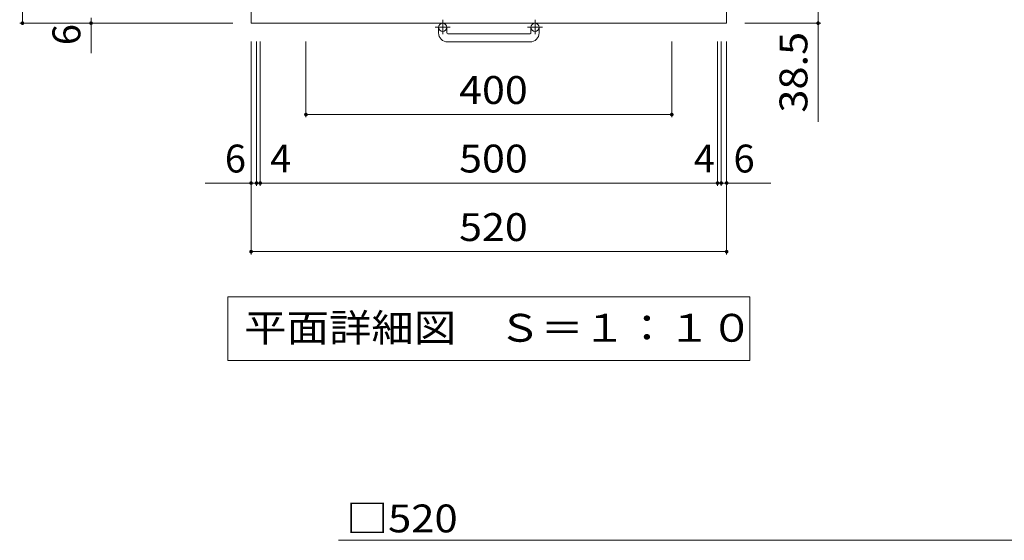
# Model space of a CAD drawing. Units: millimetres. Extents: x -1809 to 1947, y -1356 to 1306.
# Drawn here: x -1181 to -105, y -26 to 544 of the extents above; entities that cross this region are included whole.
import ezdxf

# ---------------------------------------------------------------- set-up
doc = ezdxf.new("R2010")
doc.units = ezdxf.units.MM
doc.header["$LTSCALE"] = 10
doc.linetypes.add('JWW_CENTER1', pattern=[6.773333, 4.233333, -0.846667, 0.846667, -0.846667])
for name, color, linetype in [('C-1', 7, 'Continuous'), ('C-4', 7, 'Continuous'), ('C-5', 7, 'Continuous'), ('D-4', 7, 'Continuous')]:
    doc.layers.add(name, color=color, linetype=linetype)
doc.styles.add('ＭＳ ゴシック', font='txt', dxfattribs={"height": 1})

msp = doc.modelspace()

# ---------------------------------------------------------------- linework, layer by layer
at = {"layer": 'C-1', "color": 2, "linetype": 'Continuous', "lineweight": 9}
for p, q in [((-928.3, 540.2), (-928.3, 1060.2)), ((-408.3, 540.2), (-408.3, 1060.2)), ((-408.3, 540.2), (-928.3, 540.2)), ((-723.3, 529.6), (-723.3, 535.7)), ((-714.3, 529.6), (-714.3, 535.7)), ((-713.3, 528.6), (-623.3, 528.6)), ((-622.3, 529.6), (-622.3, 535.7)), ((-613.3, 529.6), (-613.3, 535.7)), ((-623.3, 519.6), (-713.3, 519.6))]:
    msp.add_line(p, q, dxfattribs=at)
at = {"layer": 'C-1', "color": 2, "linetype": 'JWW_CENTER1', "lineweight": 9}
for p, q in [((-718.8, 543.8), (-718.8, 528.2)), ((-617.8, 543.8), (-617.8, 528.2)), ((-710.7, 535.7), (-727.1, 535.7)), ((-609.7, 535.7), (-626.1, 535.7))]:
    msp.add_line(p, q, dxfattribs=at)
at = {"layer": 'C-1', "color": 2, "linetype": 'Continuous', "lineweight": 9}
for centre in [(-718.8, 535.7), (-617.8, 535.7)]:
    msp.add_circle(centre, 4.5, dxfattribs=at)
for centre, radius, start, end in [((-713.3, 529.6), 10, 180, 270), ((-713.3, 529.6), 1, 180, 270), ((-623.3, 529.6), 10, 270, 0), ((-623.3, 529.6), 1, 270, 0)]:
    msp.add_arc(centre, radius, start, end, dxfattribs=at)
at = {"layer": 'C-4', "color": 7, "linetype": 'Continuous', "lineweight": 9}
for p, q in [((-1178.3, 1060.2), (-1178.3, 540.2)), ((-308.3, 578.7), (-308.3, 432.2)), ((-1181.3, 540.2), (-948.3, 540.2)), ((-1103.3, 507.3), (-1103.3, 546.2)), ((-305.3, 540.2), (-388.3, 540.2)), ((-928.3, 287.2), (-928.3, 520.2)), ((-922.3, 362.2), (-922.3, 520.2)), ((-918.3, 362.2), (-918.3, 520.2)), ((-868.3, 437.2), (-868.3, 520.2)), ((-468.3, 437.2), (-468.3, 520.2)), ((-418.3, 362.2), (-418.3, 520.2)), ((-414.3, 362.2), (-414.3, 520.2)), ((-408.3, 287.2), (-408.3, 520.2)), ((-868.3, 440.2), (-468.3, 440.2)), ((-978.4, 365.2), (-922.3, 365.2)), ((-922.3, 365.2), (-918.3, 365.2)), ((-918.3, 365.2), (-418.3, 365.2)), ((-418.3, 365.2), (-414.3, 365.2)), ((-414.3, 365.2), (-360, 365.2)), ((-928.3, 290.2), (-408.3, 290.2))]:
    msp.add_line(p, q, dxfattribs=at)
at = {"layer": 'C-4', "color": 7, "linetype": 'Continuous', "lineweight": 9, "const_width": 2}
for points in [[(-1177.3, 540.2, 0.414214), (-1178.3, 541.2, 0.414214), (-1179.3, 540.2, 0.414214), (-1178.3, 539.2, 0.414214)], [(-1102.3, 540.2, 0.414214), (-1103.3, 541.2, 0.414214), (-1104.3, 540.2, 0.414214), (-1103.3, 539.2, 0.414214)], [(-307.3, 540.2, 0.414214), (-308.3, 541.2, 0.414214), (-309.3, 540.2, 0.414214), (-308.3, 539.2, 0.414214)], [(-867.3, 440.2, 0.414214), (-868.3, 441.2, 0.414214), (-869.3, 440.2, 0.414214), (-868.3, 439.2, 0.414214)], [(-467.3, 440.2, 0.414214), (-468.3, 441.2, 0.414214), (-469.3, 440.2, 0.414214), (-468.3, 439.2, 0.414214)], [(-927.3, 365.2, 0.414214), (-928.3, 366.2, 0.414214), (-929.3, 365.2, 0.414214), (-928.3, 364.2, 0.414214)], [(-921.3, 365.2, 0.414214), (-922.3, 366.2, 0.414214), (-923.3, 365.2, 0.414214), (-922.3, 364.2, 0.414214)], [(-917.3, 365.2, 0.414214), (-918.3, 366.2, 0.414214), (-919.3, 365.2, 0.414214), (-918.3, 364.2, 0.414214)], [(-417.3, 365.2, 0.414214), (-418.3, 366.2, 0.414214), (-419.3, 365.2, 0.414214), (-418.3, 364.2, 0.414214)], [(-413.3, 365.2, 0.414214), (-414.3, 366.2, 0.414214), (-415.3, 365.2, 0.414214), (-414.3, 364.2, 0.414214)], [(-407.3, 365.2, 0.414214), (-408.3, 366.2, 0.414214), (-409.3, 365.2, 0.414214), (-408.3, 364.2, 0.414214)], [(-927.3, 290.2, 0.414214), (-928.3, 291.2, 0.414214), (-929.3, 290.2, 0.414214), (-928.3, 289.2, 0.414214)], [(-407.3, 290.2, 0.414214), (-408.3, 291.2, 0.414214), (-409.3, 290.2, 0.414214), (-408.3, 289.2, 0.414214)]]:
    msp.add_lwpolyline(points, format="xyb", close=True, dxfattribs=at)
at = {"layer": 'C-5', "color": 7, "linetype": 'Continuous', "lineweight": 9}
for p, q in [((-953.8, 240.9), (-382.8, 240.9)), ((-953.8, 240.9), (-953.8, 170.9)), ((-382.8, 240.9), (-382.8, 170.9)), ((-953.8, 170.9), (-382.8, 170.9))]:
    msp.add_line(p, q, dxfattribs=at)
at = {"layer": 'D-4', "color": 7, "linetype": 'Continuous', "lineweight": 9}
msp.add_line((-832.6, -25.7), (-95, -25.7), dxfattribs=at)

# ---------------------------------------------------------------- texts
at = {"layer": 'C-4', "color": 2, "linetype": 'Continuous', "lineweight": 211, "style": 'ＭＳ ゴシック'}
msp.add_text('6', height=30.5, rotation=90, dxfattribs=at).set_placement((-1115, 516.1))
at = {"layer": 'C-4', "color": 2, "linetype": 'Continuous', "lineweight": 211, "style": 'ＭＳ ゴシック', "width": 1.09375}
msp.add_text('38.5', height=30.48, rotation=90, dxfattribs=at).set_placement((-320, 442.3))
at = {"layer": 'C-4', "color": 2, "linetype": 'Continuous', "lineweight": 211, "style": 'ＭＳ ゴシック', "width": 1.083333}
for s, p in [('400', (-700.8, 451.8)), ('500', (-700.8, 376.8)), ('520', (-700.8, 301.8))]:
    msp.add_text(s, height=30.48, dxfattribs=at).set_placement(p)
at = {"layer": 'C-4', "color": 2, "linetype": 'Continuous', "lineweight": 211, "style": 'ＭＳ ゴシック'}
for s, p in [('6', (-957, 376.8)), ('4', (-907.5, 376.8)), ('4', (-444.2, 376.8)), ('6', (-400.8, 376.8))]:
    msp.add_text(s, height=30.5, dxfattribs=at).set_placement(p)
at = {"layer": 'C-5', "color": 2, "linetype": 'Continuous', "lineweight": 9, "style": 'ＭＳ ゴシック', "width": 1.114583}
msp.add_text('平面詳細図\u3000Ｓ＝１：１０', height=30.48, dxfattribs=at).set_placement((-935.8, 191.6))
at = {"layer": 'D-4', "color": 2, "linetype": 'Continuous', "lineweight": 211, "style": 'ＭＳ ゴシック', "width": 1.1}
msp.add_text('□520', height=30.48, dxfattribs=at).set_placement((-824.3, -17))

doc.saveas('drawing.dxf')
